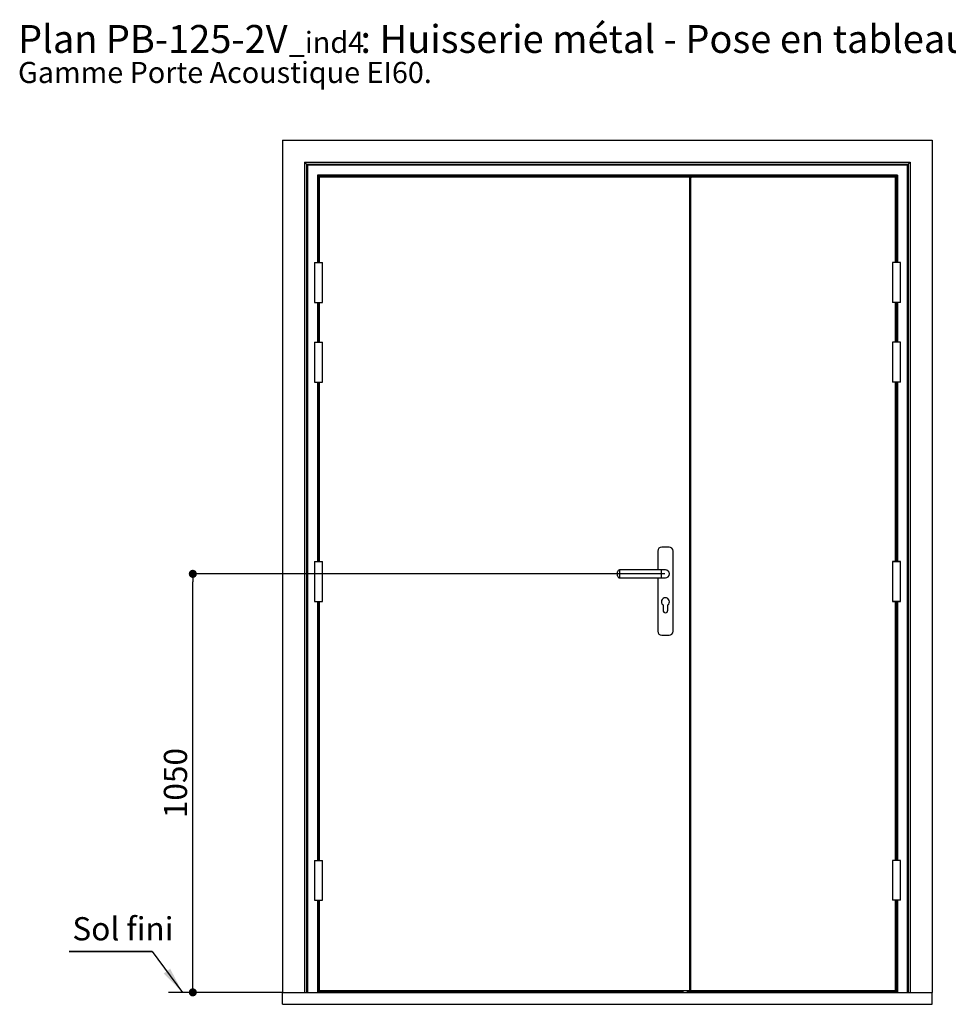
# Paper-space layout 'Feuille 1' of a CAD drawing. Extents: x 129 to 332, y -9 to 284.
# Drawn here: x 129 to 246, y 161 to 284 of the extents above; entities that cross this region are included whole.
import ezdxf

# ---------------------------------------------------------------- set-up
doc = ezdxf.new("R2010")
doc.units = 0
doc.header["$PDSIZE"] = -1
doc.linetypes.add('SLD-CONTINUE', pattern=[0])
doc.layers.get('0').update_dxf_attribs({"linetype": 'CONTINUOUS'})
doc.layers.get('Defpoints').update_dxf_attribs({"linetype": 'CONTINUOUS'})
doc.layers.add('FORMAT', color=7, linetype='SLD-CONTINUE')
doc.styles.add('SLDTEXTSTYLE0', font='TXT', dxfattribs={"width": 0.75})
doc.dimstyles.new('SLDDIMSTYLE0', dxfattribs={"dimtxt": 2.910417, "dimasz": 1.016, "dimexe": 0, "dimexo": 0.0625, "dimgap": 0.727604, "dimtad": 1, "dimlfac": 20, "dimrnd": 1e-09, "dimzin": 12, "dimdsep": 46, "dimtxsty": 'SLDTEXTSTYLE0', "dimblk1": 'DOT', "dimblk2": 'DOT', "dimsah": 1, "dimcen": 0.09, "dimadec": 0, "dimazin": 0, "dimtfac": 1, "dimtofl": 0, "dimtmove": 0, "dimatfit": 3, "dimldrblk": 'DOT', "dimfxl": 1, "dimtolj": 1, "dimtzin": 12, "dimarcsym": 0})

# ---------------------------------------------------------------- blocks, each defined once
blk = doc.blocks.new('SW_NOTE_0')
at = {"color": 0, "linetype": 'Continuous', "attachment_point": 1, "style": 'SLDTEXTSTYLE0'}
for s, insert, char_height in [(': Huisserie métal - Pose en tableau.', (42.98, 4.51), 3.5), ('Plan', (0, 4.51), 3.5), ('PB-125-2V', (11.02, 4.51), 3.5), ('_ind4', (33.99, 3.66), 2.646), ('Gamme Porte Acoustique EI60.', (0, -0.12), 2.6458)]:
    blk.add_mtext(s, dxfattribs=dict(at, insert=insert, char_height=char_height))
blk = doc.blocks.new('_DOT')
at = {"color": 0, "linetype": 'ByBlock'}
blk.add_line((-0.5, 0), (-1, 0), dxfattribs=at)
at = {"color": 0, "linetype": 'ByBlock', "const_width": 0.5}
blk.add_lwpolyline([(-0.25, 0, 1), (0.25, 0, 1)], format="xyb", close=True, dxfattribs=at)
blk = doc.blocks.new('*D95')
at = {"layer": 'Defpoints', "color": 0}
for p in [(150.89, 214.94), (210.21, 214.94), (162.15, 162.44)]:
    blk.add_point(p, dxfattribs=at)
at = {"layer": 'FORMAT', "color": 0, "lineweight": -2}
for p, q in [((210.15, 214.94), (150.89, 214.94)), ((150.89, 163.46), (150.89, 213.92)), ((162.09, 162.44), (150.89, 162.44))]:
    blk.add_line(p, q, dxfattribs=at)
at = {"layer": 'FORMAT', "color": 0, "lineweight": -2, "xscale": 1.016, "yscale": 1.016, "zscale": 1.016}
for p, rotation in [((150.89, 214.94), 90.00000000000018), ((150.89, 162.44), 270.0000000000002)]:
    blk.add_blockref('_DOT', p, dxfattribs=dict(at, rotation=rotation))
at = {"layer": 'FORMAT', "color": 0, "insert": (148.71, 188.69), "char_height": 2.91, "attachment_point": 5, "rotation": 90, "style": 'SLDTEXTSTYLE0'}
blk.add_mtext('\\A1;1050', dxfattribs=at)
blk = doc.blocks.new('SW_NOTE_1')
at = {"color": 0, "linetype": 'SLD-CONTINUE'}
for p, q in [((-10.45, 0), (0, 0)), ((0, 0), (-10.45, 0)), ((-10.45, 0), (0, 0)), ((0, 0), (-10.45, 0)), ((-10.45, 0), (0, 0)), ((0, 0), (-10.45, 0))]:
    blk.add_line(p, q, dxfattribs=at)
at = {"color": 0, "linetype": 'Continuous', "insert": (-10.04, 4.3), "char_height": 2.91, "attachment_point": 1, "style": 'SLDTEXTSTYLE0'}
blk.add_mtext('Sol fini', dxfattribs=at)

psp = doc.layouts.new('Feuille 1')

# ---------------------------------------------------------------- linework, layer by layer
at = {"color": 7, "linetype": 'SLD-CONTINUE'}
for p, q in [((162.14954, 269.33952), (162.14954, 162.43953)), ((162.14954, 269.33952), (243.69954, 269.33952)), ((243.69954, 269.33952), (243.69954, 162.43953)), ((164.89954, 266.58953), (164.89954, 162.43953)), ((164.89954, 266.58953), (240.94954, 266.58953)), ((164.90004, 266.58903), (165.14954, 266.33952)), ((164.90004, 266.58903), (240.94904, 266.58903)), ((164.90004, 266.58903), (164.90004, 162.43953)), ((165.14954, 266.33952), (240.69954, 266.33952)), ((165.14954, 266.33952), (165.14954, 162.43953)), ((165.27454, 266.21452), (165.27454, 162.43953)), ((240.57454, 266.21452), (165.27454, 266.21452)), ((167.92454, 266.58953), (167.92454, 266.58903)), ((237.92454, 266.58953), (237.92454, 266.58903)), ((240.57454, 266.21452), (240.57454, 162.43953)), ((240.69954, 266.33952), (240.94904, 266.58903)), ((240.69954, 266.33952), (240.69954, 162.43953)), ((240.94904, 266.58903), (240.94904, 162.43953)), ((240.94954, 266.58953), (240.94954, 162.43953)), ((239.32454, 264.96453), (166.52454, 264.96453)), ((239.19954, 264.83953), (166.64954, 264.83953)), ((166.64954, 264.83953), (166.64954, 253.98953)), ((166.74954, 264.69953), (166.74954, 264.83953)), ((213.34954, 264.69953), (166.74954, 264.69953)), ((166.74954, 264.68953), (166.74954, 253.98953)), ((213.24954, 264.68953), (166.74954, 264.68953)), ((166.78954, 264.69953), (166.79954, 264.68953)), ((212.59954, 264.69953), (212.59954, 264.68953)), ((212.89954, 264.69953), (212.89954, 264.68953)), ((213.24954, 264.68953), (213.24954, 162.68953)), ((213.24954, 264.68953), (213.34954, 264.68953)), ((213.34954, 264.53952), (213.24954, 264.53952)), ((213.34954, 264.38952), (213.24954, 264.38952)), ((213.34954, 264.71452), (213.49954, 264.71452)), ((213.34954, 264.71452), (213.34954, 264.68953)), ((213.34954, 264.68953), (213.34954, 162.68953)), ((239.09954, 264.68953), (213.34954, 264.68953)), ((213.49954, 264.71452), (213.49954, 264.68953)), ((239.09954, 264.69953), (213.49954, 264.69953)), ((239.05954, 264.69953), (239.04954, 264.68953)), ((239.09954, 264.69953), (239.09954, 264.83953)), ((239.09954, 253.98953), (239.09954, 264.68953)), ((239.19954, 264.83953), (239.19954, 253.98953)), ((166.14954, 253.98953), (166.14954, 248.98952)), ((166.14954, 253.98953), (166.64954, 253.98953)), ((166.64954, 253.98953), (167.14954, 253.98953)), ((167.14954, 248.98952), (167.14954, 253.98953)), ((238.69954, 253.98953), (238.69954, 248.98952)), ((238.69954, 253.98953), (238.69954, 248.98952)), ((239.19954, 253.98953), (238.69954, 253.98953)), ((239.69954, 253.98953), (239.19954, 253.98953)), ((239.69954, 248.98952), (239.69954, 253.98953)), ((239.69954, 248.98952), (239.69954, 253.98953)), ((166.14954, 248.98952), (166.64954, 248.98952)), ((166.64954, 248.98952), (167.14954, 248.98952)), ((166.64954, 248.98952), (166.64954, 243.98953)), ((166.74954, 248.98952), (166.74954, 243.98953)), ((239.19954, 248.98952), (238.69954, 248.98952)), ((239.09954, 243.98953), (239.09954, 248.98952)), ((239.69954, 248.98952), (239.19954, 248.98952)), ((239.19954, 248.98952), (239.19954, 243.98953)), ((166.14954, 243.98953), (166.14954, 238.98953)), ((166.14954, 243.98953), (166.64954, 243.98953)), ((166.64954, 243.98953), (167.14954, 243.98953)), ((167.14954, 238.98953), (167.14954, 243.98953)), ((238.69954, 243.98953), (238.69954, 238.98953)), ((238.69954, 243.98953), (238.69954, 238.98953)), ((239.19954, 243.98953), (238.69954, 243.98953)), ((239.69954, 243.98953), (239.19954, 243.98953)), ((239.69954, 238.98953), (239.69954, 243.98953)), ((239.69954, 238.98953), (239.69954, 243.98953)), ((164.89954, 239.18953), (164.90004, 239.18953)), ((166.14954, 238.98953), (166.64954, 238.98953)), ((166.64954, 238.98953), (167.14954, 238.98953)), ((166.64954, 238.98953), (166.64954, 216.48953)), ((166.74954, 238.98953), (166.74954, 216.48953)), ((239.19954, 238.98953), (238.69954, 238.98953)), ((239.09954, 216.48953), (239.09954, 238.98953)), ((239.69954, 238.98953), (239.19954, 238.98953)), ((239.19954, 238.98953), (239.19954, 216.48953)), ((240.94904, 239.18953), (240.94954, 239.18953)), ((209.24954, 217.78953), (209.24954, 215.43952)), ((210.67454, 218.28953), (209.74954, 218.28953)), ((211.17454, 207.73953), (211.17454, 217.78953)), ((166.14954, 216.48953), (166.14954, 211.48953)), ((166.14954, 216.48953), (166.64954, 216.48953)), ((166.64954, 216.48953), (167.14954, 216.48953)), ((167.14954, 211.48953), (167.14954, 216.48953)), ((238.69954, 216.48953), (238.69954, 211.48953)), ((238.69954, 216.48953), (238.69954, 211.48953)), ((239.19954, 216.48953), (238.69954, 216.48953)), ((238.69954, 216.48953), (239.69954, 216.48953)), ((239.69954, 216.48953), (239.19954, 216.48953)), ((239.69954, 211.48953), (239.69954, 216.48953)), ((239.69954, 211.48953), (239.69954, 216.48953)), ((204.21204, 214.93952), (204.21204, 215.18952)), ((204.21204, 214.68953), (204.21204, 214.93952)), ((209.71204, 215.43952), (204.46204, 215.43952)), ((210.21204, 215.43952), (209.71204, 215.43952)), ((204.46204, 214.43953), (209.71204, 214.43953)), ((209.24954, 214.43953), (209.24954, 207.73953)), ((209.71204, 214.43953), (210.21204, 214.43953)), ((166.14954, 211.48953), (166.64954, 211.48953)), ((166.64954, 211.48953), (167.14954, 211.48953)), ((166.64954, 211.48953), (166.64954, 178.98953)), ((166.74954, 211.48953), (166.74954, 178.98953)), ((239.19954, 211.48953), (238.69954, 211.48953)), ((238.69954, 211.48953), (239.69954, 211.48953)), ((239.09954, 178.98953), (239.09954, 211.48953)), ((239.69954, 211.48953), (239.19954, 211.48953)), ((239.19954, 211.48953), (239.19954, 178.98953)), ((209.91204, 211.03953), (209.91204, 210.36453)), ((210.51204, 210.36453), (210.51204, 211.03953)), ((209.74954, 207.23953), (210.67454, 207.23953)), ((164.89954, 190.68953), (164.90004, 190.68953)), ((240.94904, 190.68953), (240.94954, 190.68953)), ((166.14954, 178.98953), (166.14954, 173.98953)), ((166.14954, 178.98953), (166.64954, 178.98953)), ((166.64954, 178.98953), (167.14954, 178.98953)), ((167.14954, 173.98953), (167.14954, 178.98953)), ((238.69954, 178.98953), (238.69954, 173.98953)), ((238.69954, 178.98953), (238.69954, 173.98953)), ((239.19954, 178.98953), (238.69954, 178.98953)), ((239.69954, 178.98953), (239.19954, 178.98953)), ((239.69954, 173.98953), (239.69954, 178.98953)), ((239.69954, 173.98953), (239.69954, 178.98953)), ((166.14954, 173.98953), (166.64954, 173.98953)), ((166.64954, 173.98953), (167.14954, 173.98953)), ((166.64954, 173.98953), (166.64954, 162.43953)), ((166.74954, 173.98953), (166.74954, 162.68953)), ((239.19954, 173.98953), (238.69954, 173.98953)), ((239.09954, 162.68953), (239.09954, 173.98953)), ((239.69954, 173.98953), (239.19954, 173.98953)), ((239.19954, 173.98953), (239.19954, 162.43953)), ((162.14954, 162.43953), (147.81638, 162.43953)), ((162.14954, 160.93953), (162.14954, 162.43953)), ((162.14954, 162.43953), (243.69954, 162.43953)), ((166.74954, 162.68953), (213.24954, 162.68953)), ((166.74954, 162.63953), (166.74954, 162.68953)), ((212.19954, 162.63953), (166.74954, 162.63953)), ((166.74954, 162.48825), (166.74954, 162.63953)), ((212.19954, 162.48825), (166.74954, 162.48825)), ((166.74954, 162.43953), (166.74954, 162.48825)), ((212.19954, 162.68953), (212.19954, 162.43953)), ((212.23259, 162.68953), (212.23259, 162.43953)), ((212.25657, 162.68953), (212.25657, 162.43953)), ((212.27368, 162.68953), (212.27368, 162.43953)), ((212.3384, 162.68953), (212.3384, 162.43953)), ((212.36239, 162.68953), (212.36239, 162.43953)), ((212.37949, 162.68953), (212.37949, 162.43953)), ((212.95135, 162.68953), (212.95135, 162.43953)), ((239.09954, 162.63953), (212.95135, 162.63953)), ((239.09954, 162.48825), (212.95135, 162.48825)), ((213.34954, 162.81453), (213.24954, 162.81453)), ((213.34954, 162.68953), (213.24954, 162.68953)), ((213.34954, 162.68953), (239.09954, 162.68953)), ((239.09954, 162.63953), (239.09954, 162.68953)), ((239.09954, 162.48825), (239.09954, 162.63953)), ((239.09954, 162.43953), (239.09954, 162.48825)), ((243.69954, 160.93953), (243.69954, 162.43953)), ((162.14954, 160.93953), (243.69954, 160.93953))]:
    psp.add_line(p, q, dxfattribs=at)
at = {"color": 8, "linetype": 'SLD-CONTINUE'}
for p, q in [((166.52454, 264.96453), (166.52454, 253.98953)), ((202.92454, 264.69953), (202.92454, 264.68953)), ((239.32454, 264.96453), (239.32454, 253.98953)), ((166.52454, 248.98952), (166.52454, 243.98953)), ((239.32454, 248.98952), (239.32454, 243.98953)), ((166.52454, 238.98953), (166.52454, 216.48953)), ((239.32454, 238.98953), (239.32454, 216.48953)), ((204.46204, 215.43952), (204.46204, 214.93952)), ((204.46204, 214.93952), (204.46204, 214.43953)), ((209.71204, 214.43953), (209.71204, 215.43952)), ((166.52454, 211.48953), (166.52454, 178.98953)), ((239.32454, 211.48953), (239.32454, 178.98953)), ((166.52454, 173.98953), (166.52454, 162.43953)), ((239.32454, 173.98953), (239.32454, 162.43953))]:
    psp.add_line(p, q, dxfattribs=at)
at = {"color": 7, "linetype": 'Continuous'}
psp.add_line((145.8068, 167.57199), (149.59906, 162.43953), dxfattribs=at)
at = {"color": 7, "linetype": 'SLD-CONTINUE', "flags": 128}
for points in [[(165.14954, 266.33952), (165.15194, 266.33713), (165.15906, 266.33001), (165.17061, 266.31846), (165.18615, 266.30292), (165.2051, 266.28397), (165.22671, 266.26236), (165.25016, 266.23891), (165.27454, 266.21452)], [(240.57454, 266.21452), (240.59893, 266.23891), (240.62238, 266.26236), (240.64399, 266.28397), (240.66293, 266.30292), (240.67848, 266.31846), (240.69003, 266.33001), (240.69714, 266.33713), (240.69954, 266.33952)], [(166.52454, 264.96453), (166.54893, 264.94014), (166.57238, 264.91669), (166.59399, 264.89508), (166.61293, 264.87614), (166.62848, 264.86059), (166.64003, 264.84904), (166.64714, 264.84193), (166.64954, 264.83953)], [(239.19954, 264.83953), (239.20194, 264.84193), (239.20906, 264.84904), (239.22061, 264.86059), (239.23615, 264.87614), (239.2551, 264.89508), (239.27671, 264.91669), (239.30016, 264.94014), (239.32454, 264.96453)]]:
    psp.add_lwpolyline(points, dxfattribs=at)
at = {"color": 7, "linetype": 'SLD-CONTINUE'}
for centre, radius, start, end in [((209.74954, 217.78953), 0.5, 90, 180), ((210.67454, 217.78953), 0.5, 0, 90), ((204.46204, 215.18953), 0.25, 90, 180), ((210.21204, 214.93953), 0.5, 270, 90), ((210.21204, 214.93953), 0.5, 0, 90), ((210.21204, 214.93953), 0.5, 270, 0), ((204.46204, 214.68953), 0.25, 180, 270), ((210.21204, 211.43953), 0.5, 306.8698976, 233.1301024), ((210.21204, 210.36453), 0.3, 180, 0), ((209.74954, 207.73953), 0.5, 180, 270), ((210.67454, 207.73953), 0.5, 270, 0)]:
    psp.add_arc(centre, radius, start, end, dxfattribs=at)
for points in [[(166.64954, 264.83953), (166.64835, 264.84072), (166.64647, 264.8426), (166.62013, 264.86894), (166.6065, 264.88256), (166.59445, 264.89463), (166.58823, 264.90084), (166.58401, 264.90506), (166.58171, 264.90736), (166.58051, 264.90856), (166.58043, 264.90863), (166.58266, 264.90641), (166.58808, 264.90099), (166.62661, 264.86245), (166.67945, 264.80962), (166.73224, 264.75682), (166.74954, 264.73952)], [(239.19954, 264.83953), (239.20073, 264.84072), (239.20262, 264.8426), (239.22895, 264.86894), (239.24259, 264.88256), (239.25463, 264.89463), (239.26086, 264.90084), (239.26508, 264.90506), (239.26738, 264.90736), (239.26858, 264.90856), (239.26866, 264.90863), (239.26643, 264.90641), (239.26101, 264.90099), (239.22247, 264.86245), (239.16964, 264.80962), (239.11684, 264.75682), (239.09954, 264.73952)]]:
    psp.add_open_spline(points, degree=3, knots=[0, 0, 0, 0, 0.116391247, 0.184082678, 0.25554595, 0.281658557, 0.310791857, 0.325066305, 0.338376142, 0.35058466, 0.361946592, 0.383096916, 0.402685612, 0.435862862, 0.815128878, 1, 1, 1, 1], dxfattribs=at)
at = {"color": 7, "linetype": 'Continuous'}
psp.add_solid([(149.59906, 162.43953), (148.04538, 165.39712), (147.22824, 164.79336)], dxfattribs=at)

# ---------------------------------------------------------------- block references
for name, p in [('SW_NOTE_0', (128.94693, 279.28471)), ('SW_NOTE_1', (145.8068, 167.57199))]:
    psp.add_blockref(name, p, dxfattribs=at)

# ---------------------------------------------------------------- dimensions: what is measured, and where the dimension line sits
at = {"layer": 'FORMAT'}
dim = psp.add_linear_dim(base=(150.88828, 214.93953), p1=(162.14954, 162.43953), p2=(210.21204, 214.93953), angle=90, dimstyle='SLDDIMSTYLE0', dxfattribs=at)
dim.commit()
dim.dimension.update_dxf_attribs({"geometry": '*D95', "text_midpoint": (150.88828, 188.68953), "dimtype": 160})

doc.saveas('drawing.dxf')
